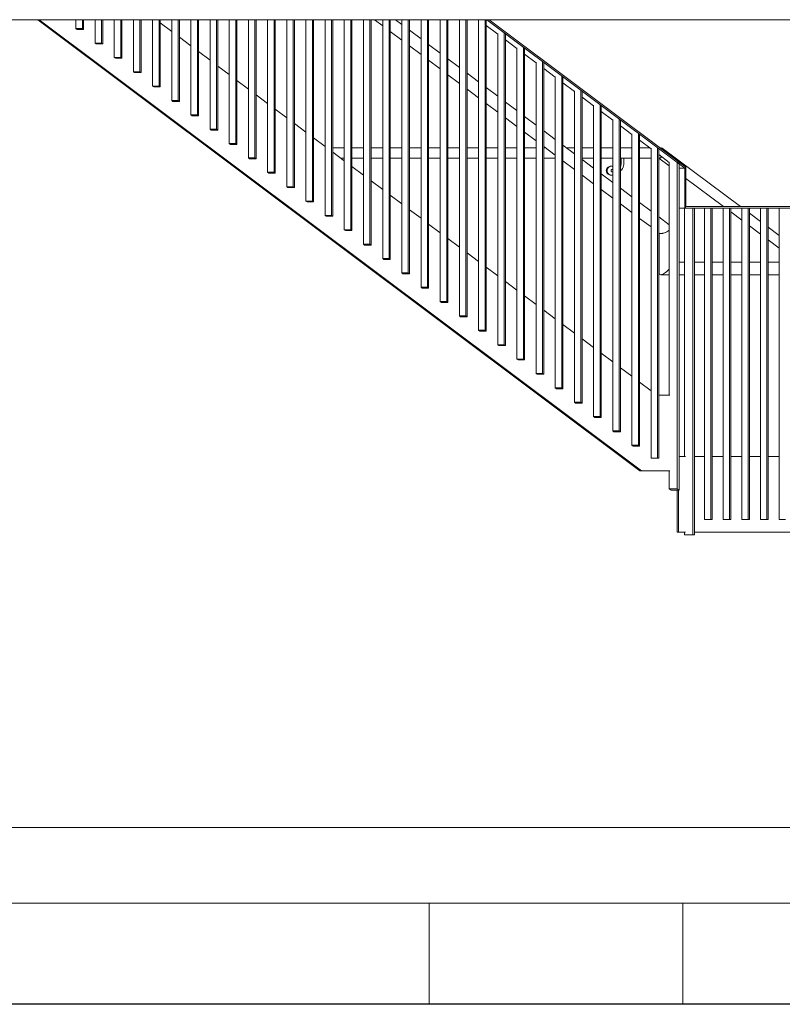
# Model space of a CAD drawing. Extents: x 0 to 107, y 0 to 45.
# Drawn here: x 44 to 47, y 11 to 15 of the extents above; entities that cross this region are included whole.
import ezdxf
from ezdxf.xclip import XClip

# ---------------------------------------------------------------- set-up
doc = ezdxf.new("R2010")
doc.units = 0
doc.header["$MEASUREMENT"] = 0
doc.header["$XCLIPFRAME"] = 0
for name, color, linetype in [('40 Absturzsicherung _ Geländer', 7, 'Continuous'), ('Neubau_20 Bodenaufbau', 7, 'Continuous'), ('Neubau_20 Träger', 7, 'Continuous'), ('Neubau_40 Absturzsicherung _ Geländer', 7, 'Continuous'), ('Neubau_50 Fixeinbauten', 7, 'Continuous')]:
    doc.layers.add(name, color=color, linetype=linetype)

# ---------------------------------------------------------------- blocks, each defined once
blk = doc.blocks.new('Zeichnung_4_1', base_point=(-78.4432, 11.0282))
at = {"layer": '40 Absturzsicherung _ Geländer', "color": 7, "linetype": 'Continuous', "lineweight": 18, "ltscale": 20}
for p, q in [((46.8184, 13.1408), (44.4339, 14.9282)), ((46.8248, 13.1408), (44.4403, 14.9282)), ((44.585, 14.8927), (44.585, 14.9282)), ((44.6107, 14.8927), (44.6107, 14.9282)), ((44.6153, 14.8893), (44.6153, 14.9282)), ((44.6609, 14.8358), (44.6609, 14.9282)), ((44.6866, 14.8358), (44.6866, 14.9282)), ((44.6912, 14.8324), (44.6912, 14.9282)), ((44.7369, 14.7789), (44.7369, 14.9282)), ((44.7625, 14.7789), (44.7625, 14.9282)), ((44.7671, 14.7755), (44.7671, 14.9282)), ((44.8128, 14.722), (44.8128, 14.9282)), ((44.8384, 14.722), (44.8384, 14.9282)), ((44.843, 14.7186), (44.843, 14.9282)), ((44.8887, 14.6651), (44.8887, 14.9282)), ((44.9144, 14.6651), (44.9144, 14.9282)), ((44.919, 14.6617), (44.919, 14.9282)), ((44.9646, 14.8812), (44.919, 14.9155)), ((44.9646, 14.8812), (44.9646, 14.9282)), ((44.9903, 14.6082), (44.9903, 14.9282)), ((44.9949, 14.6048), (44.9949, 14.9282)), ((45.0405, 14.8243), (45.0405, 14.9282)), ((45.0662, 14.5513), (45.0662, 14.9282)), ((45.0708, 14.5479), (45.0708, 14.9282)), ((45.1164, 14.7674), (45.1164, 14.9282)), ((45.1421, 14.4944), (45.1421, 14.9282)), ((45.1467, 14.491), (45.1467, 14.9282)), ((45.1923, 14.7105), (45.1923, 14.9282)), ((45.218, 14.4375), (45.218, 14.9282)), ((45.2226, 14.4341), (45.2226, 14.9282)), ((45.2682, 14.6536), (45.2682, 14.9282)), ((45.2939, 14.3806), (45.2939, 14.9282)), ((45.2985, 14.3772), (45.2985, 14.9282)), ((45.3442, 14.5967), (45.3442, 14.9282)), ((45.3698, 14.3237), (45.3698, 14.9282)), ((45.3744, 14.3203), (45.3744, 14.9282)), ((45.4201, 14.5398), (45.4201, 14.9282)), ((45.4457, 14.2668), (45.4457, 14.9282)), ((45.4503, 14.2634), (45.4503, 14.9282)), ((45.496, 14.4829), (45.496, 14.9282)), ((45.5216, 14.2099), (45.5216, 14.9282)), ((45.5262, 14.2065), (45.5262, 14.9282)), ((45.5719, 14.426), (45.5719, 14.9282)), ((45.5976, 14.153), (45.5976, 14.9282)), ((45.6022, 14.1495), (45.6022, 14.9282)), ((45.6478, 14.3691), (45.6478, 14.9282)), ((45.6735, 14.0961), (45.6735, 14.9282)), ((45.6781, 14.0926), (45.6781, 14.9282)), ((45.7237, 14.3122), (45.7237, 14.9282)), ((45.7494, 14.0392), (45.7494, 14.9282)), ((45.754, 14.0357), (45.754, 14.9282)), ((45.7996, 14.9038), (45.767, 14.9282)), ((45.7996, 14.2553), (45.7996, 14.9282)), ((45.8253, 13.9823), (45.8253, 14.9282)), ((45.8299, 13.9788), (45.8299, 14.9282)), ((45.8755, 14.9093), (45.8503, 14.9282)), ((45.8755, 14.1984), (45.8755, 14.9282)), ((45.9012, 13.9254), (45.9012, 14.9282)), ((45.9058, 13.9219), (45.9058, 14.9282)), ((45.9515, 14.1415), (45.9515, 14.9282)), ((45.9771, 13.8685), (45.9771, 14.9282)), ((45.9817, 13.865), (45.9817, 14.9282)), ((46.0274, 14.0846), (46.0274, 14.9282)), ((46.053, 13.8116), (46.053, 14.9282)), ((46.0576, 13.8081), (46.0576, 14.9282)), ((46.1033, 14.0277), (46.1033, 14.9282)), ((46.1289, 13.7547), (46.1289, 14.9282)), ((46.1335, 13.7512), (46.1335, 14.9282)), ((46.1792, 13.9708), (46.1792, 14.9282)), ((46.2049, 13.6978), (46.2049, 14.9282)), ((46.2095, 13.6943), (46.2095, 14.9274)), ((46.2551, 14.8715), (46.2095, 14.9058)), ((46.9956, 14.3405), (46.2116, 14.9282)), ((47.0002, 14.344), (46.2208, 14.9282)), ((44.585, 14.8927), (44.6107, 14.8927)), ((44.5896, 14.8893), (44.585, 14.8927)), ((44.6153, 14.8893), (44.5896, 14.8893)), ((44.6107, 14.8927), (44.6153, 14.8893)), ((44.9646, 14.6082), (44.9646, 14.8812)), ((45.8755, 14.8469), (45.8299, 14.8811)), ((45.9515, 14.8524), (45.9058, 14.8866)), ((46.2551, 13.9139), (46.2551, 14.8739)), ((46.2808, 13.6409), (46.2808, 14.8739)), ((46.2854, 13.6374), (46.2854, 14.8705)), ((44.6609, 14.8358), (44.6866, 14.8358)), ((44.6655, 14.8324), (44.6609, 14.8358)), ((44.6912, 14.8324), (44.6655, 14.8324)), ((44.6866, 14.8358), (44.6912, 14.8324)), ((45.0405, 14.8243), (44.9949, 14.8586)), ((45.0405, 14.5513), (45.0405, 14.8243)), ((45.9515, 14.79), (45.9058, 14.8242)), ((46.0274, 14.7955), (45.9817, 14.8297)), ((46.331, 14.8146), (46.2854, 14.8489)), ((45.1164, 14.7674), (45.0708, 14.8016)), ((46.331, 13.857), (46.331, 14.817)), ((46.3567, 13.584), (46.3567, 14.817)), ((46.3613, 13.5805), (46.3613, 14.8136)), ((46.4069, 14.7577), (46.3613, 14.7919)), ((44.7369, 14.7789), (44.7625, 14.7789)), ((44.7415, 14.7755), (44.7369, 14.7789)), ((44.7671, 14.7755), (44.7415, 14.7755)), ((44.7625, 14.7789), (44.7671, 14.7755)), ((45.1164, 14.4944), (45.1164, 14.7674)), ((45.1923, 14.7105), (45.1467, 14.7447)), ((46.0274, 14.733), (45.9817, 14.7673)), ((46.1033, 14.7386), (46.0576, 14.7728)), ((46.4069, 13.8001), (46.4069, 14.7601)), ((46.4326, 13.5271), (46.4326, 14.7601)), ((46.4372, 13.5236), (46.4372, 14.7567)), ((44.8128, 14.722), (44.8384, 14.722)), ((44.8174, 14.7186), (44.8128, 14.722)), ((44.843, 14.7186), (44.8174, 14.7186)), ((44.8384, 14.722), (44.843, 14.7186)), ((45.1923, 14.4375), (45.1923, 14.7105)), ((46.1033, 14.6761), (46.0576, 14.7104)), ((46.1792, 14.6817), (46.1335, 14.7159)), ((46.4828, 14.7008), (46.4372, 14.735)), ((46.4828, 13.7432), (46.4828, 14.7032)), ((46.5085, 13.4702), (46.5085, 14.7032)), ((44.8887, 14.6651), (44.9144, 14.6651)), ((44.8933, 14.6617), (44.8887, 14.6651)), ((44.9144, 14.6651), (44.919, 14.6617)), ((45.2682, 14.6536), (45.2226, 14.6878)), ((46.5131, 13.4667), (46.5131, 14.6998)), ((46.5587, 14.6439), (46.5131, 14.6781)), ((44.919, 14.6617), (44.8933, 14.6617)), ((45.2682, 14.3806), (45.2682, 14.6536)), ((45.3442, 14.5967), (45.2985, 14.6309)), ((46.1792, 14.6192), (46.1335, 14.6535)), ((46.2551, 14.6248), (46.2095, 14.659)), ((46.5587, 13.6863), (46.5587, 14.6463)), ((46.5844, 13.4133), (46.5844, 14.6463)), ((46.589, 13.4098), (46.589, 14.6429)), ((44.9646, 14.6082), (44.9903, 14.6082)), ((44.9692, 14.6048), (44.9646, 14.6082)), ((44.9949, 14.6048), (44.9692, 14.6048)), ((44.9903, 14.6082), (44.9949, 14.6048)), ((45.3442, 14.3237), (45.3442, 14.5967)), ((46.2551, 14.5623), (46.2095, 14.5966)), ((46.331, 14.5679), (46.2854, 14.6021)), ((46.6347, 14.587), (46.589, 14.6212)), ((46.6347, 13.6294), (46.6347, 14.5894)), ((46.6603, 13.3564), (46.6603, 14.5894)), ((45.0405, 14.5513), (45.0662, 14.5513)), ((45.0451, 14.5479), (45.0405, 14.5513)), ((45.0708, 14.5479), (45.0451, 14.5479)), ((45.0662, 14.5513), (45.0708, 14.5479)), ((45.4201, 14.5398), (45.3744, 14.574)), ((46.6649, 13.3529), (46.6649, 14.586)), ((46.7106, 14.5301), (46.6649, 14.5643)), ((45.4201, 14.2668), (45.4201, 14.5398)), ((45.496, 14.4829), (45.4503, 14.5171)), ((46.331, 14.5054), (46.2854, 14.5396)), ((46.4069, 14.511), (46.3613, 14.5452)), ((46.7106, 13.5725), (46.7106, 14.5325)), ((46.7362, 13.2995), (46.7362, 14.5325)), ((46.7408, 13.296), (46.7408, 14.5291)), ((45.1164, 14.4944), (45.1421, 14.4944)), ((45.121, 14.491), (45.1164, 14.4944)), ((45.1467, 14.491), (45.121, 14.491)), ((45.1421, 14.4944), (45.1467, 14.491)), ((45.496, 14.2099), (45.496, 14.4829)), ((46.4069, 14.4485), (46.3613, 14.4827)), ((46.4828, 14.4541), (46.4372, 14.4883)), ((46.7865, 14.4732), (46.7408, 14.5074)), ((46.7865, 13.5156), (46.7865, 14.4756)), ((46.8122, 13.2425), (46.8122, 14.4756)), ((46.8168, 13.2391), (46.8168, 14.4722)), ((45.1923, 14.4375), (45.218, 14.4375)), ((45.1969, 14.4341), (45.1923, 14.4375)), ((45.2226, 14.4341), (45.1969, 14.4341)), ((45.218, 14.4375), (45.2226, 14.4341)), ((45.5719, 14.426), (45.5262, 14.4602)), ((46.5587, 14.3971), (46.5131, 14.4314)), ((46.8624, 14.4163), (46.8168, 14.4505)), ((45.5719, 14.153), (45.5719, 14.426)), ((45.6478, 14.3691), (45.6022, 14.4033)), ((46.4828, 14.3916), (46.4372, 14.4258)), ((46.8624, 13.4587), (46.8624, 14.4187)), ((46.8881, 13.1908), (46.8881, 14.4187)), ((46.8927, 13.1908), (46.8927, 14.4153)), ((46.9336, 14.3629), (46.8927, 14.3936)), ((45.2682, 14.3806), (45.2939, 14.3806)), ((45.2728, 14.3772), (45.2682, 14.3806)), ((45.2985, 14.3772), (45.2728, 14.3772)), ((45.2939, 14.3806), (45.2985, 14.3772)), ((45.6478, 14.0961), (45.6478, 14.3691)), ((46.5587, 14.3347), (46.5131, 14.3689)), ((46.6347, 14.3402), (46.589, 14.3745)), ((46.9336, 13.4408), (46.9336, 14.3629)), ((46.9657, 14.3639), (46.9734, 14.3581)), ((46.9657, 13.0699), (46.9657, 14.3639)), ((46.9734, 14.3572), (46.9734, 14.3581)), ((46.9734, 13.0641), (46.9734, 14.3572)), ((45.3442, 14.3237), (45.3698, 14.3237)), ((45.3488, 14.3203), (45.3442, 14.3237)), ((45.3744, 14.3203), (45.3488, 14.3203)), ((45.3698, 14.3237), (45.3744, 14.3203)), ((45.7237, 14.3122), (45.6781, 14.3464)), ((46.7106, 14.2833), (46.6649, 14.3176)), ((46.9734, 14.3405), (46.9956, 14.3405)), ((46.9956, 14.3405), (47.0002, 14.344)), ((46.9957, 14.1819), (46.9956, 14.3405)), ((47.0003, 14.1879), (47.0002, 14.344)), ((45.7237, 14.0392), (45.7237, 14.3122)), ((45.7996, 14.2553), (45.754, 14.2895)), ((46.6347, 14.2778), (46.589, 14.312)), ((45.4201, 14.2668), (45.4457, 14.2668)), ((45.4247, 14.2634), (45.4201, 14.2668)), ((45.4503, 14.2634), (45.4247, 14.2634)), ((45.4457, 14.2668), (45.4503, 14.2634)), ((45.7996, 13.9823), (45.7996, 14.2553)), ((46.7106, 14.2209), (46.6649, 14.2551)), ((46.7865, 14.2264), (46.7408, 14.2607)), ((45.496, 14.2099), (45.5216, 14.2099)), ((45.5006, 14.2065), (45.496, 14.2099)), ((45.5262, 14.2065), (45.5006, 14.2065)), ((45.5216, 14.2099), (45.5262, 14.2065)), ((45.8755, 14.1984), (45.8299, 14.2326)), ((45.8755, 13.9254), (45.8755, 14.1984)), ((46.7865, 14.164), (46.7408, 14.1982)), ((46.8624, 14.1695), (46.8168, 14.2037)), ((45.9515, 14.1415), (45.9058, 14.1757)), ((46.9734, 14.1819), (46.9957, 14.1819)), ((46.9949, 13.1979), (46.9949, 14.1819)), ((46.9957, 14.1819), (47.0003, 14.1879)), ((47.0271, 14.1819), (46.9957, 14.1819)), ((48.6116, 14.1879), (47.0003, 14.1879)), ((47.0271, 14.1819), (47.0347, 14.1819)), ((47.0271, 12.8879), (47.0271, 14.1819)), ((48.578, 14.1819), (47.0347, 14.1819)), ((47.0347, 12.8879), (47.0347, 14.1819)), ((47.0735, 13.1979), (47.0735, 14.1819)), ((47.0992, 12.9479), (47.0992, 14.1819)), ((47.1038, 12.9479), (47.1038, 14.1819)), ((47.1474, 13.1979), (47.1474, 14.1819)), ((47.1731, 12.9479), (47.1731, 14.1819)), ((47.1777, 12.9479), (47.1777, 14.1819)), ((47.2212, 13.1979), (47.2212, 14.1819)), ((47.2469, 12.9479), (47.2469, 14.1819)), ((47.2515, 12.9479), (47.2515, 14.1819)), ((47.2951, 13.1979), (47.2951, 14.1819)), ((47.3208, 12.9479), (47.3208, 14.1819)), ((47.3254, 12.9479), (47.3254, 14.1819)), ((47.3689, 13.1979), (47.3689, 14.1819)), ((45.5719, 14.153), (45.5976, 14.153)), ((45.5765, 14.1495), (45.5719, 14.153)), ((45.6022, 14.1495), (45.5765, 14.1495)), ((45.5976, 14.153), (45.6022, 14.1495)), ((45.9515, 13.8685), (45.9515, 14.1415)), ((46.0274, 14.0846), (45.9817, 14.1188)), ((46.8624, 14.1071), (46.8168, 14.1413)), ((46.9336, 14.1161), (46.8927, 14.1468)), ((45.6478, 14.0961), (45.6735, 14.0961)), ((45.6524, 14.0926), (45.6478, 14.0961)), ((45.6781, 14.0926), (45.6524, 14.0926)), ((45.6735, 14.0961), (45.6781, 14.0926)), ((46.0274, 13.8116), (46.0274, 14.0846)), ((46.8964, 14.0816), (46.8927, 14.0844)), ((46.8949, 13.9237), (46.8949, 14.0827)), ((46.8964, 14.0816), (46.8983, 14.0809)), ((46.9008, 14.0807), (46.8983, 14.0809)), ((46.8983, 14.0809), (46.8983, 14.0809)), ((46.9038, 14.0809), (46.9008, 14.0807)), ((46.9008, 14.0807), (46.9008, 14.0807)), ((46.9038, 14.0809), (46.9039, 14.0809)), ((46.9074, 14.0816), (46.9039, 14.0809)), ((46.9074, 14.0816), (46.9094, 14.0821)), ((46.9074, 14.0816), (46.9074, 14.0816)), ((46.9094, 14.0821), (46.9114, 14.0827)), ((46.9114, 14.0827), (46.9156, 14.0841)), ((46.9114, 14.0827), (46.9114, 14.0827)), ((46.9156, 14.0841), (46.9178, 14.085)), ((46.9156, 14.0841), (46.9156, 14.0841)), ((46.9178, 14.085), (46.9199, 14.0859)), ((46.9199, 14.0859), (46.9243, 14.088)), ((46.9199, 14.0859), (46.9199, 14.0859)), ((46.9243, 14.088), (46.9285, 14.0902)), ((46.9243, 14.088), (46.9243, 14.088)), ((46.9285, 14.0902), (46.9324, 14.0927)), ((46.9285, 14.0902), (46.9285, 14.0903)), ((46.9324, 14.0927), (46.9336, 14.0935)), ((46.9324, 14.0927), (46.9324, 14.0927)), ((46.1033, 14.0277), (46.0576, 14.0619)), ((45.7237, 14.0392), (45.7494, 14.0392)), ((45.7283, 14.0357), (45.7237, 14.0392)), ((45.754, 14.0357), (45.7283, 14.0357)), ((45.7494, 14.0392), (45.754, 14.0357)), ((46.1033, 13.7547), (46.1033, 14.0277)), ((46.1792, 13.9708), (46.1335, 14.005)), ((45.7996, 13.9823), (45.8253, 13.9823)), ((45.8042, 13.9788), (45.7996, 13.9823)), ((45.8299, 13.9788), (45.8042, 13.9788)), ((45.8253, 13.9823), (45.8299, 13.9788)), ((46.1792, 13.6978), (46.1792, 13.9708)), ((46.9949, 13.9679), (46.9734, 13.9679)), ((47.0735, 13.9679), (47.0347, 13.9679)), ((47.1474, 13.9679), (47.1038, 13.9679)), ((47.2212, 13.9679), (47.1777, 13.9679)), ((47.2951, 13.9679), (47.2515, 13.9679)), ((47.3689, 13.9679), (47.3254, 13.9679)), ((45.8755, 13.9254), (45.9012, 13.9254)), ((45.8801, 13.9219), (45.8755, 13.9254)), ((45.9012, 13.9254), (45.9058, 13.9219)), ((46.2551, 13.9139), (46.2095, 13.9481)), ((46.8949, 13.9237), (46.8953, 13.9212)), ((46.9114, 13.9212), (46.9156, 13.9237)), ((46.9156, 13.9237), (46.9199, 13.9268)), ((46.9199, 13.9268), (46.9243, 13.9304)), ((46.9243, 13.9304), (46.9285, 13.9343)), ((46.9285, 13.9343), (46.9324, 13.9385)), ((46.9324, 13.9385), (46.9336, 13.94)), ((45.9058, 13.9219), (45.8801, 13.9219)), ((46.2551, 13.6409), (46.2551, 13.9139)), ((46.331, 13.857), (46.2854, 13.8912)), ((46.8953, 13.9212), (46.8965, 13.9194)), ((46.8965, 13.9194), (46.8983, 13.9183)), ((46.8983, 13.9183), (46.9008, 13.9179)), ((46.9008, 13.9179), (46.9039, 13.9183)), ((46.9336, 13.9179), (46.9008, 13.9179)), ((46.9039, 13.9183), (46.9074, 13.9194)), ((46.9074, 13.9194), (46.9114, 13.9212)), ((46.9949, 13.9179), (46.9734, 13.9179)), ((47.0735, 13.9179), (47.0347, 13.9179)), ((47.1474, 13.9179), (47.1038, 13.9179)), ((47.2212, 13.9179), (47.1777, 13.9179)), ((47.2951, 13.9179), (47.2515, 13.9179)), ((47.3689, 13.9179), (47.3254, 13.9179)), ((45.9515, 13.8685), (45.9771, 13.8685)), ((45.9561, 13.865), (45.9515, 13.8685)), ((45.9817, 13.865), (45.9561, 13.865)), ((45.9771, 13.8685), (45.9817, 13.865)), ((46.331, 13.584), (46.331, 13.857)), ((46.0274, 13.8116), (46.053, 13.8116)), ((46.032, 13.8081), (46.0274, 13.8116)), ((46.0576, 13.8081), (46.032, 13.8081)), ((46.053, 13.8116), (46.0576, 13.8081)), ((46.4069, 13.8001), (46.3613, 13.8343)), ((46.4069, 13.5271), (46.4069, 13.8001)), ((46.4828, 13.7432), (46.4372, 13.7774)), ((46.1033, 13.7547), (46.1289, 13.7547)), ((46.1079, 13.7512), (46.1033, 13.7547)), ((46.1335, 13.7512), (46.1079, 13.7512)), ((46.1289, 13.7547), (46.1335, 13.7512)), ((46.4828, 13.4702), (46.4828, 13.7432)), ((46.1792, 13.6978), (46.2049, 13.6978)), ((46.1838, 13.6943), (46.1792, 13.6978)), ((46.2095, 13.6943), (46.1838, 13.6943)), ((46.2049, 13.6978), (46.2095, 13.6943)), ((46.5587, 13.6863), (46.5131, 13.7205)), ((46.5587, 13.4133), (46.5587, 13.6863)), ((46.6347, 13.6294), (46.589, 13.6636)), ((46.2551, 13.6409), (46.2808, 13.6409)), ((46.2597, 13.6374), (46.2551, 13.6409)), ((46.2854, 13.6374), (46.2597, 13.6374)), ((46.2808, 13.6409), (46.2854, 13.6374)), ((46.6347, 13.3564), (46.6347, 13.6294)), ((46.331, 13.584), (46.3567, 13.584)), ((46.3356, 13.5805), (46.331, 13.584)), ((46.3613, 13.5805), (46.3356, 13.5805)), ((46.3567, 13.584), (46.3613, 13.5805)), ((46.7106, 13.5725), (46.6649, 13.6067)), ((46.7106, 13.2995), (46.7106, 13.5725)), ((46.7865, 13.5156), (46.7408, 13.5498)), ((46.4069, 13.5271), (46.4326, 13.5271)), ((46.4115, 13.5236), (46.4069, 13.5271)), ((46.4372, 13.5236), (46.4115, 13.5236)), ((46.4326, 13.5271), (46.4372, 13.5236)), ((46.7865, 13.2425), (46.7865, 13.5156)), ((46.4828, 13.4702), (46.5085, 13.4702)), ((46.4874, 13.4667), (46.4828, 13.4702)), ((46.5131, 13.4667), (46.4874, 13.4667)), ((46.5085, 13.4702), (46.5131, 13.4667)), ((46.8624, 13.4587), (46.8168, 13.4929)), ((46.8624, 13.1908), (46.8624, 13.4587)), ((46.9368, 13.4408), (46.8927, 13.4408)), ((46.5587, 13.4133), (46.5844, 13.4133)), ((46.5634, 13.4098), (46.5587, 13.4133)), ((46.589, 13.4098), (46.5634, 13.4098)), ((46.5844, 13.4133), (46.589, 13.4098)), ((46.6347, 13.3564), (46.6603, 13.3564)), ((46.6393, 13.3529), (46.6347, 13.3564)), ((46.6649, 13.3529), (46.6393, 13.3529)), ((46.6603, 13.3564), (46.6649, 13.3529)), ((46.7106, 13.2995), (46.7362, 13.2995)), ((46.7152, 13.296), (46.7106, 13.2995)), ((46.7362, 13.2995), (46.7408, 13.296)), ((46.7408, 13.296), (46.7152, 13.296)), ((46.7865, 13.2425), (46.8122, 13.2425)), ((46.7911, 13.2391), (46.7865, 13.2425)), ((46.8168, 13.2391), (46.7911, 13.2391)), ((46.8122, 13.2425), (46.8168, 13.2391)), ((46.8624, 13.1908), (46.8881, 13.1908)), ((46.8881, 13.1908), (46.8927, 13.1908)), ((46.9981, 13.1979), (46.9734, 13.1979)), ((47.0735, 13.1979), (47.0347, 13.1979)), ((47.0735, 12.9479), (47.0735, 13.1979)), ((47.1474, 13.1979), (47.1038, 13.1979)), ((47.1474, 12.9479), (47.1474, 13.1979)), ((47.2212, 13.1979), (47.1777, 13.1979)), ((47.2212, 12.9479), (47.2212, 13.1979)), ((47.2951, 13.1979), (47.2515, 13.1979)), ((47.2951, 12.9479), (47.2951, 13.1979)), ((47.3689, 13.1979), (47.3254, 13.1979)), ((47.3689, 12.9479), (47.3689, 13.1979)), ((46.8248, 13.1408), (46.8184, 13.1408)), ((46.9368, 13.1408), (46.8248, 13.1408)), ((46.9336, 13.0699), (46.9336, 13.1408)), ((46.9336, 13.0699), (46.9657, 13.0699)), ((46.9413, 13.0641), (46.9336, 13.0699)), ((46.9657, 13.0699), (46.9734, 13.0641)), ((46.9734, 13.0641), (46.9413, 13.0641)), ((46.9649, 13.0641), (46.9649, 12.8979)), ((46.9713, 13.0641), (46.9713, 12.8979)), ((47.0735, 12.9479), (47.0992, 12.9479)), ((47.0992, 12.9479), (47.1038, 12.9479)), ((47.1474, 12.9479), (47.1731, 12.9479)), ((47.1731, 12.9479), (47.1777, 12.9479)), ((47.2212, 12.9479), (47.2469, 12.9479)), ((47.2469, 12.9479), (47.2515, 12.9479)), ((47.2951, 12.9479), (47.3208, 12.9479)), ((47.3208, 12.9479), (47.3254, 12.9479)), ((47.3689, 12.9479), (47.3946, 12.9479)), ((46.9713, 12.8979), (46.9649, 12.8979)), ((46.9981, 12.8979), (46.9713, 12.8979)), ((46.9949, 12.8879), (46.9949, 12.8979)), ((46.9949, 12.8879), (47.0271, 12.8879)), ((47.0271, 12.8879), (47.0347, 12.8879)), ((48.5491, 12.8979), (47.0347, 12.8979))]:
    blk.add_line(p, q, dxfattribs=at)
at = {"layer": 'Neubau_20 Bodenaufbau', "color": 7, "linetype": 'Continuous', "lineweight": 25, "ltscale": 20}
blk.add_line((50.4149, 11.0282), (39.1947, 11.0282), dxfattribs=at)
at = {"layer": 'Neubau_20 Träger', "color": 7, "linetype": 'Continuous', "lineweight": 18, "ltscale": 20}
blk.add_line((47.4451, 14.9282), (39.1951, 14.9282), dxfattribs=at)
at = {"layer": 'Neubau_40 Absturzsicherung _ Geländer', "color": 7, "linetype": 'Continuous', "lineweight": 18, "ltscale": 20}
for p, q in [((45.6478, 14.4201), (45.6022, 14.4201)), ((45.7237, 14.4201), (45.6781, 14.4201)), ((45.7996, 14.4201), (45.754, 14.4201)), ((45.8755, 14.4201), (45.8299, 14.4201)), ((45.9515, 14.4201), (45.9058, 14.4201)), ((46.0274, 14.4201), (45.9817, 14.4201)), ((46.1033, 14.4201), (46.0576, 14.4201)), ((46.1792, 14.4201), (46.1335, 14.4201)), ((46.2551, 14.4201), (46.2095, 14.4201)), ((46.331, 14.4201), (46.2854, 14.4201)), ((46.4069, 14.4201), (46.3613, 14.4201)), ((46.4448, 14.4201), (46.4372, 14.4201)), ((46.5587, 14.4201), (46.5281, 14.4201)), ((46.6347, 14.4201), (46.589, 14.4201)), ((46.7106, 14.4201), (46.6649, 14.4201)), ((46.7865, 14.4201), (46.7408, 14.4201)), ((46.8573, 14.4201), (46.8168, 14.4201)), ((46.9026, 14.4201), (46.8986, 14.4201)), ((46.9047, 14.4198), (46.9026, 14.4201)), ((46.9067, 14.4189), (46.9047, 14.4198)), ((47.216, 14.1879), (46.9067, 14.4189)), ((46.9084, 14.4175), (46.9067, 14.4189)), ((46.9099, 14.4155), (46.9084, 14.4175)), ((46.9109, 14.413), (46.9099, 14.4155)), ((46.9116, 14.4104), (46.9109, 14.413)), ((45.6478, 14.3801), (45.6331, 14.3801)), ((45.7237, 14.3801), (45.6781, 14.3801)), ((45.7996, 14.3801), (45.754, 14.3801)), ((45.8755, 14.3801), (45.8299, 14.3801)), ((45.9515, 14.3801), (45.9058, 14.3801)), ((46.0274, 14.3801), (45.9817, 14.3801)), ((46.1033, 14.3801), (46.0576, 14.3801)), ((46.1792, 14.3801), (46.1335, 14.3801)), ((46.2551, 14.3801), (46.2095, 14.3801)), ((46.331, 14.3801), (46.2854, 14.3801)), ((46.4069, 14.3801), (46.3613, 14.3801)), ((46.4828, 14.3801), (46.4372, 14.3801)), ((46.6347, 14.3801), (46.589, 14.3801)), ((46.7106, 14.3801), (46.6649, 14.3801)), ((46.7454, 14.3801), (46.7408, 14.3801)), ((46.7865, 14.3801), (46.7542, 14.3801)), ((46.8624, 14.3801), (46.8168, 14.3801)), ((46.8944, 14.3801), (46.8927, 14.3801)), ((46.9336, 14.349), (46.8927, 14.3795)), ((46.8944, 14.3801), (46.8967, 14.3804)), ((46.8967, 14.3804), (46.899, 14.3813)), ((46.899, 14.3813), (46.9014, 14.3828)), ((46.9014, 14.3828), (46.9036, 14.3848)), ((46.9036, 14.3848), (46.9039, 14.3852)), ((47.1493, 14.1879), (47.0002, 14.2992)), ((47.2212, 14.1341), (47.1777, 14.1667)), ((47.2951, 14.1288), (47.2515, 14.1614)), ((47.2951, 14.079), (47.2515, 14.1115)), ((47.3689, 14.0737), (47.3254, 14.1062)), ((47.3689, 14.0238), (47.3254, 14.0563))]:
    blk.add_line(p, q, dxfattribs=at)
at = {"layer": 'Neubau_40 Absturzsicherung _ Geländer', "color": 7, "linetype": 'Continuous', "lineweight": 13, "ltscale": 20}
for p, q in [((46.7439, 14.3555), (46.7431, 14.351)), ((46.7442, 14.3603), (46.7439, 14.3555)), ((46.7442, 14.3801), (46.7442, 14.3603)), ((46.746, 14.3801), (46.7454, 14.3801)), ((46.7467, 14.3801), (46.746, 14.3801)), ((46.7475, 14.3801), (46.7467, 14.3801)), ((46.7483, 14.3801), (46.7475, 14.3801)), ((46.7492, 14.3801), (46.7483, 14.3801)), ((46.75, 14.3801), (46.7492, 14.3801)), ((46.7509, 14.3801), (46.75, 14.3801)), ((46.7517, 14.3801), (46.7509, 14.3801)), ((46.7524, 14.3801), (46.7517, 14.3801)), ((46.753, 14.3801), (46.7524, 14.3801)), ((46.7539, 14.3544), (46.7529, 14.3488)), ((46.7535, 14.3801), (46.753, 14.3801)), ((46.7539, 14.3801), (46.7535, 14.3801)), ((46.7541, 14.3801), (46.7539, 14.3801)), ((46.7542, 14.36), (46.7539, 14.3544)), ((46.7542, 14.3801), (46.7542, 14.36)), ((46.6851, 14.3301), (46.6854, 14.3332)), ((46.6854, 14.3271), (46.6851, 14.3301)), ((46.6854, 14.3332), (46.6862, 14.3361)), ((46.6862, 14.3241), (46.6854, 14.3271)), ((46.6862, 14.3361), (46.6877, 14.3389)), ((46.6877, 14.3214), (46.6862, 14.3241)), ((46.6877, 14.3389), (46.6896, 14.3414)), ((46.6896, 14.3189), (46.6877, 14.3214)), ((46.6883, 14.3301), (46.6886, 14.3332)), ((46.6886, 14.3271), (46.6883, 14.3301)), ((46.6886, 14.3332), (46.6895, 14.3361)), ((46.6895, 14.3241), (46.6886, 14.3271)), ((46.6895, 14.3361), (46.6909, 14.3389)), ((46.6909, 14.3214), (46.6895, 14.3241)), ((46.6896, 14.3414), (46.6919, 14.3435)), ((46.6919, 14.3167), (46.6896, 14.3189)), ((46.6909, 14.3389), (46.6928, 14.3414)), ((46.6928, 14.3189), (46.6909, 14.3214)), ((46.6919, 14.3435), (46.6947, 14.3453)), ((46.6947, 14.315), (46.6919, 14.3167)), ((46.6928, 14.3414), (46.6952, 14.3435)), ((46.6952, 14.3167), (46.6928, 14.3189)), ((46.6947, 14.3453), (46.6977, 14.3466)), ((46.6977, 14.3137), (46.6947, 14.315)), ((46.6952, 14.3435), (46.6979, 14.3453)), ((46.6979, 14.315), (46.6952, 14.3167)), ((46.6977, 14.3466), (46.7009, 14.3474)), ((46.7009, 14.3129), (46.6977, 14.3137)), ((46.6979, 14.3453), (46.7009, 14.3466)), ((46.7009, 14.3137), (46.6979, 14.315)), ((46.7009, 14.3474), (46.7043, 14.3476)), ((46.7009, 14.3466), (46.7041, 14.3474)), ((46.7041, 14.3129), (46.7009, 14.3137)), ((46.7036, 14.3301), (46.7037, 14.331)), ((46.7037, 14.3293), (46.7036, 14.3301)), ((46.7037, 14.331), (46.7039, 14.3318)), ((46.7039, 14.3284), (46.7037, 14.3293)), ((46.7039, 14.3318), (46.7042, 14.3326)), ((46.7042, 14.3276), (46.7039, 14.3284)), ((46.7041, 14.3474), (46.7075, 14.3476)), ((46.7042, 14.3326), (46.7045, 14.3333)), ((46.7045, 14.3269), (46.7042, 14.3276)), ((46.7075, 14.3476), (46.7043, 14.3476)), ((46.7045, 14.3333), (46.705, 14.334)), ((46.705, 14.3263), (46.7045, 14.3269)), ((46.705, 14.334), (46.7056, 14.3345)), ((46.7056, 14.3258), (46.705, 14.3263)), ((46.7056, 14.3345), (46.7062, 14.3348)), ((46.7062, 14.3254), (46.7056, 14.3258)), ((46.7062, 14.3348), (46.7068, 14.3351)), ((46.7068, 14.3252), (46.7062, 14.3254)), ((46.7068, 14.3351), (46.7075, 14.3351)), ((46.7075, 14.3251), (46.7068, 14.3252)), ((46.7075, 14.3476), (46.7106, 14.3474)), ((46.7106, 14.3351), (46.7075, 14.3351)), ((46.7106, 14.3251), (46.7075, 14.3251)), ((46.7419, 14.3467), (46.7408, 14.3445)), ((46.7429, 14.3304), (46.7408, 14.3289)), ((46.7431, 14.351), (46.7419, 14.3467)), ((46.7419, 14.3467), (46.742, 14.3471)), ((46.746, 14.3338), (46.7429, 14.3304)), ((46.7464, 14.3342), (46.746, 14.3338)), ((46.749, 14.3384), (46.7464, 14.3342)), ((46.7513, 14.3435), (46.749, 14.3384)), ((46.7513, 14.3435), (46.7512, 14.3432)), ((46.7529, 14.3488), (46.7513, 14.3435)), ((46.7043, 14.3126), (46.7009, 14.3129)), ((46.7075, 14.3126), (46.7041, 14.3129)), ((46.7075, 14.3126), (46.7043, 14.3126)), ((46.7106, 14.3129), (46.7075, 14.3126))]:
    blk.add_line(p, q, dxfattribs=at)
at = {"layer": 'Neubau_50 Fixeinbauten', "color": 7, "linetype": 'Continuous', "lineweight": 13, "ltscale": 20}
for p, q in [((44.1945, 11.7282), (45.8219, 11.7282)), ((45.8219, 11.7282), (45.836, 11.7282)), ((45.836, 11.7282), (45.8519, 11.7282)), ((45.8519, 11.7282), (45.8688, 11.7282)), ((45.8688, 11.7282), (45.8862, 11.7282)), ((45.8862, 11.7282), (45.8949, 11.7282)), ((45.8949, 11.7282), (46.8152, 11.7282)), ((46.8152, 11.7282), (46.8239, 11.7282)), ((46.8239, 11.7282), (46.8413, 11.7282)), ((46.8413, 11.7282), (46.8582, 11.7282)), ((46.8582, 11.7282), (46.8741, 11.7282)), ((46.8741, 11.7282), (46.8886, 11.7282)), ((46.8886, 11.7282), (48.1808, 11.7282)), ((44.2913, 11.4282), (45.9833, 11.4282)), ((45.9833, 11.4282), (46.9874, 11.4282)), ((45.9833, 11.0282), (45.9833, 11.4282)), ((46.9874, 11.4282), (48.5153, 11.4282)), ((46.9874, 11.0282), (46.9874, 11.4282))]:
    blk.add_line(p, q, dxfattribs=at)

msp = doc.modelspace()

# ---------------------------------------------------------------- block references
at = {"color": 7, "linetype": 'Continuous', "lineweight": 13, "ltscale": 20}
ref = msp.add_blockref('Zeichnung_4_1', (-78.4432, 11.0282), dxfattribs=at)
XClip(ref).set_block_clipping_path([(3.7000007948, 1.2499901179), (96.4500007948, 1.2500000914), (96.4499962229, 43.7666392823), (3.6999962229, 43.7666293088)])

doc.saveas('drawing.dxf')
